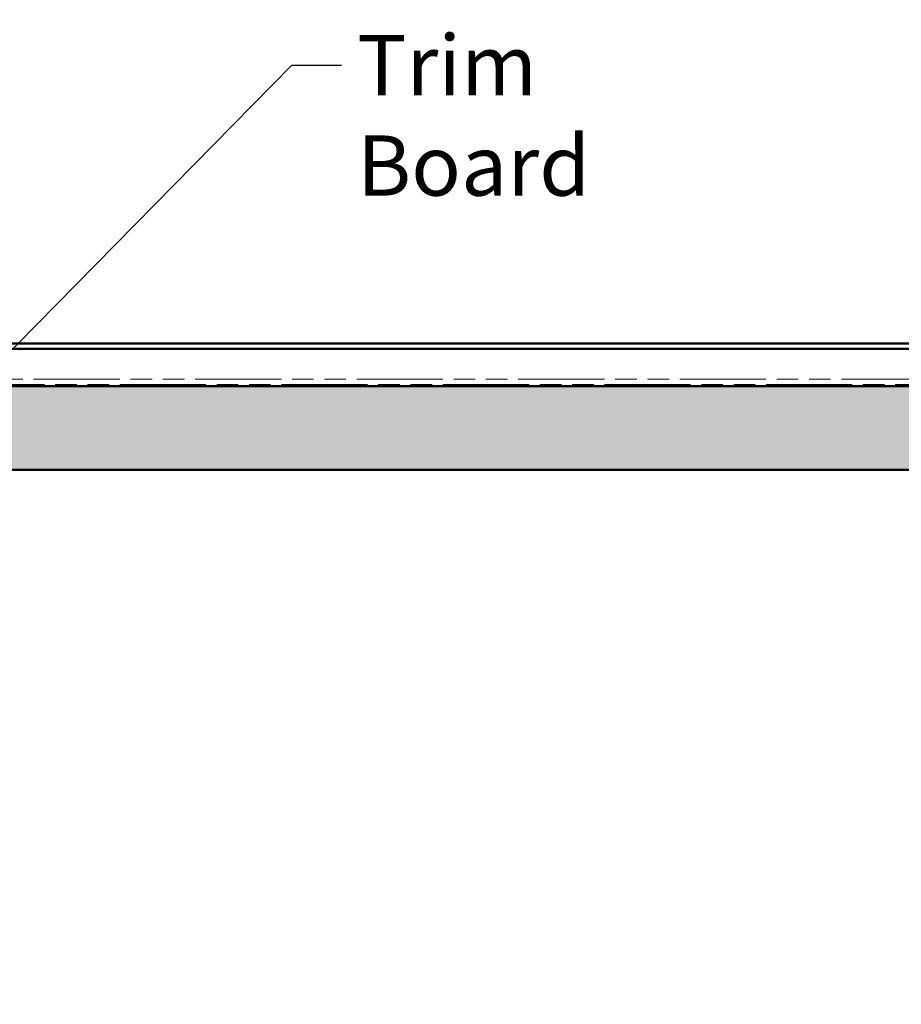
# Model space of a CAD drawing. Units: inches. Extents: x 4 to 250, y 4 to 160.
# Drawn here: x 70 to 96, y 80 to 109 of the extents above; entities that cross this region are included whole.
import ezdxf

# ---------------------------------------------------------------- set-up
doc = ezdxf.new("R2010")
doc.units = ezdxf.units.IN
doc.header["$LTSCALE"] = 15
doc.header["$MEASUREMENT"] = 0
doc.linetypes.add('DOUBLE_DASH_CHAIN', pattern=[1.2403, 0.6614, -0.0827, 0.1654, -0.0827, 0.1654, -0.0827])
for name, color, linetype, lineweight in [('Hatch (ANSI)', 7, 'Continuous', 18), ('Symbol (ANSI)', 7, 'Continuous', 25), ('Visible (ANSI)', 7, 'Continuous', 50)]:
    doc.layers.add(name, color=color, linetype=linetype, lineweight=lineweight)
doc.styles.add('Note Text (ANSI)', font='tahoma.ttf')
doc.dimstyles.new('Default (ANSI)$7', dxfattribs={"dimscale": 15, "dimtxt": 0.12, "dimasz": 0.098425, "dimexe": 0.125, "dimexo": 0.0625, "dimgap": 0.031496, "dimtad": 0, "dimtih": 1, "dimtoh": 1, "dimrnd": 1e-08, "dimzin": 4, "dimdsep": 46, "dimtxsty": 'Note Text (ANSI)', "dimcen": 0.09, "dimdle": 0.393701, "dimclrd": 256, "dimclre": 256, "dimclrt": 256, "dimadec": 0, "dimazin": 1, "dimtfac": 1, "dimtofl": 0, "dimtmove": 0, "dimatfit": 3, "dimfxl": 1, "dimtolj": 1, "dimtzin": 4, "dimlwd": -1, "dimlwe": -1, "dimarcsym": 0})

msp = doc.modelspace()

# ---------------------------------------------------------------- hatches: boundary and pattern name
at = {"layer": 'Hatch (ANSI)', "true_color": 0x804000}
h = msp.add_hatch(dxfattribs=at)
h.set_pattern_fill('INSUL', color=36, scale=5, style=0)
h.paths.add_polyline_path([(154.74392, 95.59637), (43.45877, 95.59637), (43.45877, 98.09637), (154.74392, 98.09637)])

# ---------------------------------------------------------------- linework, layer by layer
at = {"layer": 'Visible (ANSI)', "color": 5, "true_color": 0x0000ff}
for p, q in [((118.67607, 99.37668), (53.64147, 99.37668)), ((53.64147, 99.21668), (118.67607, 99.21668))]:
    msp.add_line(p, q, dxfattribs=at)
at = {"layer": 'Visible (ANSI)', "color": 30, "linetype": 'DOUBLE_DASH_CHAIN', "lineweight": 18, "ltscale": 0.259323, "true_color": 0xff8000}
for p, q in [((154.74392, 98.30637), (43.77877, 98.30637)), ((43.77877, 98.14637), (154.74392, 98.14637))]:
    msp.add_line(p, q, dxfattribs=at)
at = {"layer": 'Visible (ANSI)', "color": 36, "true_color": 0x804000}
for p, q in [((43.45877, 98.09637), (154.74392, 98.09637)), ((154.74392, 95.59637), (43.45877, 95.59637))]:
    msp.add_line(p, q, dxfattribs=at)

# ---------------------------------------------------------------- texts
at = {"layer": 'Symbol (ANSI)', "insert": (79.81509, 108.58915), "char_height": 1.8, "width": 12.1186385, "attachment_point": 1, "style": 'Note Text (ANSI)'}
msp.add_mtext('{Trim Board}', dxfattribs=at)

# ---------------------------------------------------------------- leaders
at = {"layer": 'Symbol (ANSI)', "annotation_type": 0, "has_hookline": 1, "hookline_direction": 0}
for points, text_width in [([(43.61877, 102.25243), (64.87347, 123.97957), (66.34985, 123.97957)], 26.74916), ([(50.27992, 79.63035), (77.86627, 107.68915), (79.34265, 107.68915)], 11.95568)]:
    msp.add_leader(points, dimstyle='Default (ANSI)$7', override={"dimtad": 0}, dxfattribs=dict(at, text_width=text_width))

doc.saveas('drawing.dxf')
